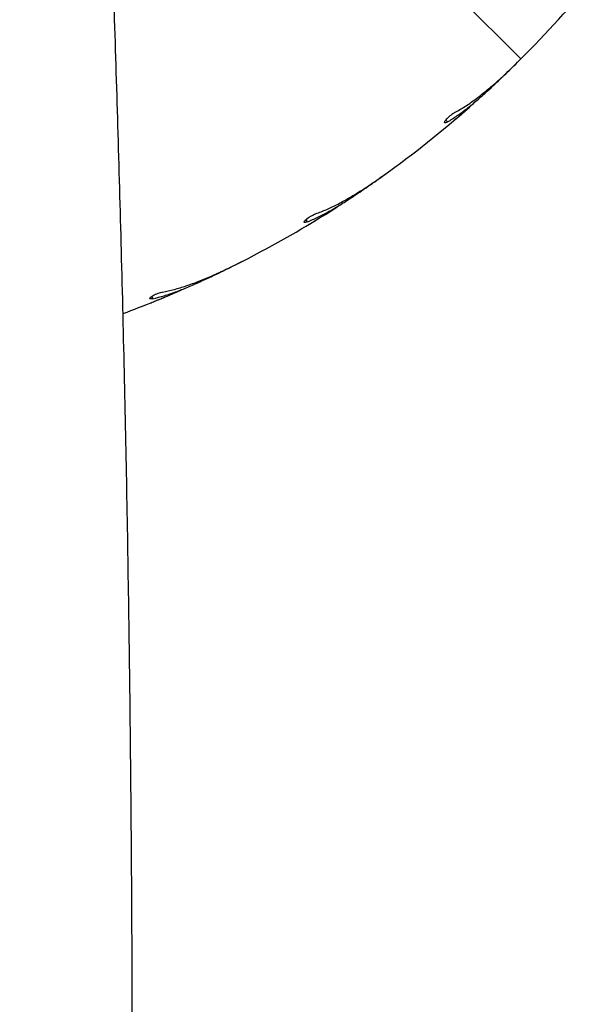
# Model space of a CAD drawing. Units: millimetres. Extents: x 1.2 to 59, y 0.8 to 40.2.
# Drawn here: x 15.9 to 16.1, y 14.1 to 14.4 of the extents above; entities that cross this region are included whole.
import ezdxf

# ---------------------------------------------------------------- set-up
doc = ezdxf.new("R2010")
doc.units = ezdxf.units.MM

msp = doc.modelspace()

# ---------------------------------------------------------------- linework, layer by layer
at = {"color": 7, "linetype": 'Continuous', "lineweight": 25}
for p, q in [((16.0625301055155, 14.4098632395238), (16.02399278594083, 14.44840055909846)), ((16.04064080799193, 14.3898872078572), (16.04079221297415, 14.39001092923043)), ((16.0226724604139, 14.3759624670083), (16.02391161367724, 14.37686767051066)), ((15.99900586484968, 14.36043656721732), (15.99917476007217, 14.36053508041774)), ((15.97908042806159, 14.34949413187607), (15.98044593031764, 14.35019434454337)), ((15.95327642173316, 14.33786165289169), (15.953458648435, 14.33793253219736))]:
    msp.add_line(p, q, dxfattribs=at)
at = {"color": 8, "linetype": 'Continuous', "lineweight": 25}
for p, q in [((16.04038897854104, 14.39182087608331), (16.04092031775835, 14.391289536866)), ((15.99905962819175, 14.36238582358426), (15.99950130597537, 14.36177790626821)), ((15.95363445403625, 14.33977850023849), (15.95397559481331, 14.33910897376558))]:
    msp.add_line(p, q, dxfattribs=at)
at = {"color": 7, "linetype": 'Continuous', "lineweight": 25}
for radius, start, end in [(0.3250000000000013, 315.0000000000013, 320.6966287510121), (0.3249999999999983, 306.0000000000015, 311.6966287510118), (0.3250000000000003, 297.0000000000018, 302.6966287510124), (0.3250000000000003, 290.2479464034946, 293.696628751012)]:
    msp.add_arc((15.83272040162987, 14.63967294340942), radius, start, end, dxfattribs=at)
for points, knots in [([(15.93438492817823, 13.51233963809133), (15.93446656229207, 13.51433371170328), (15.93472242609727, 13.52058368782468), (15.93512611527632, 13.53063646309131), (15.9355794469049, 13.54204277015986), (15.93597055255877, 13.55201632263535), (15.9363027200201, 13.56058021499592), (15.93657841314162, 13.56775768456634), (15.93680255428895, 13.57364137929744), (15.93697630083364, 13.57823309960072), (15.93711329494308, 13.58187223999082), (15.93723607847151, 13.58514753185819), (15.937398948986, 13.58951107454843), (15.93761936370995, 13.5954564867546), (15.93790465616026, 13.60322805979077), (15.93823032214452, 13.61220457199996), (15.93859347604579, 13.62235402386504), (15.93897993579459, 13.63332929215394), (15.93937344234236, 13.64470280371057), (15.93998165828208, 13.66260641351456), (15.94077471429383, 13.68679153081415), (15.94168143110213, 13.71603987092839), (15.94249054576803, 13.74368994221041), (15.94321629143719, 13.76999177190207), (15.94390375563661, 13.79656179356158), (15.94456669336332, 13.82412526873409), (15.94520415750231, 13.85301482957385), (15.94580590449106, 13.88324900855117), (15.94635763907743, 13.91464566064163), (15.94684818277409, 13.94720496451032), (15.94726538996279, 13.98092710123136), (15.94759608419922, 14.01581224537281), (15.94780869927666, 14.04914922362292), (15.94791702546855, 14.08078782351993), (15.94793717092914, 14.11057826919994), (15.94786973532769, 14.14095727545184), (15.94770932243972, 14.17149863149929), (15.94743101362667, 14.20478402874623), (15.94700512111224, 14.240358265289), (15.94639818383506, 14.27806486642176), (15.94563722828908, 14.31557429064117), (15.94472782131496, 14.35283507312887), (15.94368894179967, 14.38979578694522), (15.94256756906427, 14.42556987837945), (15.94138680091022, 14.46015707812893), (15.94020892551694, 14.49240483335485), (15.93905631827816, 14.5223948301257), (15.93794493969709, 14.55020873504709), (15.93683705498998, 14.57707993960238), (15.93580370285923, 14.60151013215087), (15.93483047843962, 14.62413265674023), (15.93389814464506, 14.6455807327338), (15.93291613772289, 14.66798718973467), (15.93181719495053, 14.6929326420829), (15.93059787842512, 14.72054994033528), (15.92925841698865, 14.75097183415036), (15.9278711756569, 14.78275110778463), (15.92644682165158, 14.81588746636256), (15.92499849490439, 14.85038057322938), (15.92376606577219, 14.88071762461581), (15.92275064897045, 14.90658835439743), (15.92194670912172, 14.92768186863345), (15.92115598546449, 14.94915306534745), (15.92039814008206, 14.97056978872681), (15.91969267043338, 14.99141696240236), (15.91906529779805, 15.01087992452717), (15.91851261502723, 15.02891598631656), (15.91802821326017, 15.04556672530563), (15.91759702944208, 15.06121967847253), (15.91721567609847, 15.07587493466435), (15.91690937892189, 15.08836093653731), (15.91666540339759, 15.09884042922369), (15.91647299353539, 15.10747622077823), (15.91629977757697, 15.11560313679761), (15.9161444804755, 15.12322120757163), (15.91600649123515, 15.13029798850501), (15.91588723077996, 15.13668784880351), (15.9157932388686, 15.14193531369519), (15.91572208227918, 15.14604189389097), (15.91567000871688, 15.14912394638438), (15.9156244097037, 15.15188120611168), (15.91557731827067, 15.15478771721848), (15.91552158354519, 15.15831601347283), (15.91545513206901, 15.16266490508966), (15.91537514703161, 15.16812475649096), (15.91528309785254, 15.17477432685224), (15.91518146872117, 15.18269237582895), (15.91507681343425, 15.1916672177428), (15.91497337665248, 15.20169876556275), (15.91487673750346, 15.21271154843878), (15.91479217047663, 15.22469298772718), (15.91472584230068, 15.23756791019244), (15.91468497792484, 15.25099567782801), (15.91467114566593, 15.26790528466402), (15.91471596611146, 15.28765239149427), (15.91485652776419, 15.30993352396667), (15.91507193182536, 15.33111176737115), (15.91533817072241, 15.3505273312683), (15.91563632627999, 15.36825498667439), (15.91595101213896, 15.38436951314439), (15.91628677859767, 15.39960561594642), (15.91663647350953, 15.41396344038743), (15.91699931666946, 15.42766021130827), (15.91738607148772, 15.4412299270718), (15.91781261073993, 15.45520929193996), (15.91831258717802, 15.4705518424384), (15.91889713763829, 15.48732225866717), (15.91957840430259, 15.50558247510452), (15.92034193689403, 15.52476055236024), (15.92112843323163, 15.54332952529056), (15.92192213260687, 15.56111085611486), (15.92268491187038, 15.57746203091358), (15.92344774458593, 15.5931714050688), (15.92417715488403, 15.60767958790819), (15.92486147535448, 15.62089115490052), (15.92549459106262, 15.63280617923841), (15.92607122303341, 15.64342472361455), (15.92651607201141, 15.6514671549602), (15.9268292395343, 15.65706135419391), (15.92701347278783, 15.66033104569617), (15.92715258627912, 15.6627880809171), (15.92727810910917, 15.66499736675135), (15.92742534700075, 15.66757952486358), (15.92763233196744, 15.67119142243215), (15.92790644881817, 15.67594235983014), (15.92825259434641, 15.68189004120427), (15.92866750174647, 15.68894719072782), (15.92915320357769, 15.6971138012742), (15.92966539871291, 15.70561686791617), (15.93019574631967, 15.7143148978776), (15.93072700972764, 15.72292957921419), (15.93128187059459, 15.73182380861045), (15.93184364360995, 15.74072910399121), (15.93275999950771, 15.75510334108903), (15.93402919138551, 15.77463030548269), (15.93565232029049, 15.79899339610599), (15.9371834601583, 15.82151156022517), (15.93861646338201, 15.84225715638101), (15.9399480047566, 15.86130245961496), (15.94123231182003, 15.87949639899337), (15.94246422317423, 15.89681924913623), (15.9436336554889, 15.91317442754945), (15.94467824100935, 15.92773023008347), (15.94559763907947, 15.94051634913314), (15.94639815485435, 15.9516392849239), (15.94713964103139, 15.96194059785122), (15.94777883094627, 15.97082489253793), (15.94832211139563, 15.97838252141888), (15.94876374352147, 15.98453200103925), (15.94913717128357, 15.98973731433513), (15.94943282207805, 15.99386262211094), (15.94969784571788, 15.99756375514259), (15.94998461607739, 16.00157231572611), (15.95033908880579, 16.00653379326129), (15.95076272115931, 16.0124740316564), (15.9512549704175, 16.01939305156134), (15.95181510474772, 16.02729088872875), (15.95244215793222, 16.03616758043828), (15.95314306018178, 16.04613959572045), (15.95391731569106, 16.05722532206337), (15.95474832445124, 16.06921908700623), (15.95560134590288, 16.08164777341398), (15.95644937405121, 16.09413629673281), (15.95728135524128, 16.10653360749614), (15.95809663855261, 16.11883970920881), (15.95889459513984, 16.13105460438846), (15.96022090137577, 16.15166902445694), (15.9620082814704, 16.18041380038991), (15.96394510269681, 16.21365316920677), (15.96552854841632, 16.24276609263082), (15.96679909096371, 16.26773718790884), (15.96793374992119, 16.2918300515115), (15.96892435062757, 16.31479220649559), (15.96962017770167, 16.33247668268765), (15.97008957972966, 16.34522527799415), (15.97037857938902, 16.35338089132966), (15.9706499112275, 16.36134043196113), (15.97090438337205, 16.36910374481967), (15.97113798398687, 16.3765184096311), (15.97134344374676, 16.38329780910834), (15.97151128263471, 16.38903552107384), (15.97164244462746, 16.39365344427209), (15.97174105828916, 16.39720777234649), (15.97181728876866, 16.40000692916381), (15.97188231794319, 16.40243014627339), (15.97194666999661, 16.40486234345025), (15.9720490247939, 16.40879320887062), (15.97219446575969, 16.41454830944756), (15.97238468791616, 16.42244765916438), (15.97259180100272, 16.43157420890194), (15.97281039364985, 16.44192810099518), (15.97301891466586, 16.45270923291048), (15.97321476892939, 16.4638551264321), (15.973395842927, 16.47530337375768), (15.97356949486345, 16.4877924023926), (15.97372964988447, 16.50132229452809), (15.97386889663002, 16.51579720408735), (15.97398106960259, 16.53120496834281), (15.97405987611435, 16.54753343322441), (15.97409878075857, 16.56486641681515), (15.97409031508333, 16.58333912923326), (15.97402544732797, 16.6029655260486), (15.97389466617441, 16.62375956527108), (15.97368991307164, 16.64560015574963), (15.97340262230446, 16.66848746516948), (15.97302418281544, 16.69242166598392), (15.97254595585401, 16.71740293322111), (15.97195993049597, 16.74341137604939), (15.97125758229394, 16.77044564003537), (15.97043242083328, 16.79850445427255), (15.96947024792537, 16.82760629937784), (15.96854897870517, 16.85322271416553), (15.96790477522033, 16.86913659048924), (15.96766726682675, 16.87500380370713)], [0, 0, 0, 0, 0.001785945385228972, 0.005597644913871954, 0.009001989955172299, 0.01199907800820458, 0.01452687520359416, 0.01666844930206437, 0.0184238600341942, 0.01979315661231822, 0.02077805018270707, 0.02168064386361598, 0.02272406768113839, 0.02468259292513104, 0.02700027123307834, 0.02967704379448807, 0.03271284257086256, 0.03607890699805555, 0.03949328805302688, 0.04288423607893932, 0.05208855827135556, 0.06111582949965924, 0.0690263834401204, 0.07679598606327304, 0.08461309123432907, 0.09275802227939765, 0.1014096844282809, 0.1104051510087347, 0.1197442969229989, 0.1294270232477535, 0.1394532654849238, 0.149823003202822, 0.1605362712406495, 0.1691757826309696, 0.1780265939739854, 0.1870888263194415, 0.1962497868303001, 0.2052427603747454, 0.2167485120730449, 0.227947625416115, 0.2388404956808762, 0.2501718959317468, 0.2611521503328075, 0.271781206092647, 0.2820589102256427, 0.2919850460589553, 0.300531996656023, 0.3087995148316349, 0.3167874164609448, 0.3244955335519486, 0.3305871880358525, 0.3369645313824823, 0.3436276277046791, 0.350576512319357, 0.3592216210112621, 0.3682716994391368, 0.3777266050705104, 0.3875861067849369, 0.3978498784904, 0.4085174952208443, 0.4146675695010898, 0.4209440218296176, 0.4273467382476538, 0.4338332638319373, 0.4400603025079483, 0.4459527170096807, 0.4512020186538959, 0.4561540186598133, 0.460808810955681, 0.4651664922087961, 0.469227159396963, 0.4719458436978549, 0.4745130725559055, 0.47692887851261, 0.4791932927404089, 0.4813063448736057, 0.4832391080661815, 0.4848906920640602, 0.4859850642765851, 0.4869005494573274, 0.4876386625794645, 0.4884434485711552, 0.4894921753480881, 0.4907848214681716, 0.4923213596439248, 0.4943607084660151, 0.4967141232116395, 0.4993815400094983, 0.502362887692451, 0.5056580887955902, 0.509199864031514, 0.5130442233943636, 0.5171353000634877, 0.5211691958496546, 0.5281165013116568, 0.5347357278659784, 0.5410271447988919, 0.5469909937759864, 0.5520392084089336, 0.5568265365791633, 0.5613530542338853, 0.5656188175417932, 0.5696238669135837, 0.5735617446236053, 0.5777148837306131, 0.5820857237188259, 0.5872395570343141, 0.5926665674607897, 0.5983668212379563, 0.6043403964514926, 0.6092257216587476, 0.6142249319750768, 0.6189241864562193, 0.6232382390672486, 0.6271670388363367, 0.630710534722666, 0.6338686786384208, 0.6366414282086768, 0.6378868820606466, 0.6388607104832436, 0.6395592207605096, 0.6400795165819092, 0.6408323210239252, 0.6418637108342374, 0.6433030926464822, 0.6450725995307701, 0.6471722533099796, 0.6496020802718407, 0.6523621113448455, 0.6547623785672754, 0.6573665263579939, 0.6600524301334146, 0.6627025383034725, 0.6653168473250621, 0.6728856682770329, 0.6801372508626191, 0.6870714826643987, 0.6929944996514236, 0.6986643585585132, 0.70408098587476, 0.7092443142174449, 0.7141366629775501, 0.7186893356829275, 0.7222457063941593, 0.7255574697927949, 0.728624606227458, 0.7314471004222441, 0.7334931428395298, 0.7353752515969597, 0.7369399485973224, 0.7381426015865346, 0.739060018985602, 0.740245760406468, 0.7417228740954953, 0.7434913650817782, 0.7455512338217641, 0.747902476977173, 0.7505450873014048, 0.753479053114988, 0.7568083347100065, 0.7604452946511332, 0.7641898042809018, 0.7679069689122282, 0.7715967787245106, 0.7752592249634102, 0.7788942999674126, 0.7825019971904384, 0.793662177876767, 0.8045517922662812, 0.8121644470853653, 0.8196368105751113, 0.826827372589761, 0.8336525219627017, 0.8401124807604444, 0.8425942648689785, 0.8450176700210854, 0.8473827106621102, 0.8496894012599723, 0.8519376243349706, 0.8539916946496602, 0.8557319621127056, 0.857051553246804, 0.858107484742267, 0.8588997639926043, 0.8595462913446436, 0.8602671966824618, 0.8610674909513564, 0.863049734933348, 0.8653965109977906, 0.8681078108575511, 0.8711836272835636, 0.8746240245384804, 0.8777157052780689, 0.8811165900267335, 0.8848267045954061, 0.888846077024577, 0.8931747403673984, 0.897727200908174, 0.9025780909428246, 0.9077274679728268, 0.9131754013662317, 0.9190423607164384, 0.9252203756694792, 0.9317095655943899, 0.9385100669934096, 0.9456220339523683, 0.9530456382944821, 0.9607810694159052, 0.9688106358811452, 0.9771510966837109, 0.9858026878973366, 0.9947656588795344, 1, 1, 1, 1]), ([(16.04299691450221, 14.39404109147776), (16.04400384085399, 14.39461342103132), (16.04601775617265, 14.39575811572842), (16.04909772346851, 14.39791011064434), (16.05223031218509, 14.40035125970461), (16.05552434266546, 14.40317700581579), (16.05895798594834, 14.40633625733503), (16.06133607889937, 14.40868430065324), (16.0625301055155, 14.4098632395238)], [0, 0, 0, 0, 0.1575958162113646, 0.3152014324241291, 0.4776917439917686, 0.6401915683250528, 0.8193422826726711, 1, 1, 1, 1]), ([(16.052641195868, 14.40038265053971), (16.05410003150805, 14.4017350183323), (16.05703345436616, 14.40445435592349), (16.06006388906429, 14.40742894727739), (16.06158724266421, 14.40892422927441)], [0, 0, 0, 0, 0.4973151538741145, 1, 1, 1, 1]), ([(16.04092031775835, 14.391289536866), (16.04187302249331, 14.39188706334818), (16.04377848574356, 14.39308215004301), (16.04668578485701, 14.39525694781153), (16.0496365120989, 14.39766921392851), (16.05163961802186, 14.3994781566876), (16.052641195868, 14.40038265053971)], [0, 0, 0, 0, 0.2468969422100436, 0.493807821791058, 0.7468976224522949, 1, 1, 1, 1]), ([(16.04092031775835, 14.391289536866), (16.04074689545025, 14.39119462603463), (16.0404000409065, 14.39100479893875), (16.04009239250139, 14.39096075543103), (16.03998748566131, 14.39110966839799), (16.04011134576396, 14.39145020921994), (16.04044642718443, 14.39193159737213), (16.04094904673167, 14.392487148025), (16.04155777140467, 14.3930480323476), (16.04220737917024, 14.39355559073476), (16.04269314534439, 14.39387375357837), (16.04293778894453, 14.39400852086824), (16.04299691450221, 14.39404109147776)], [0, 0, 0, 0, 0.1101176983757779, 0.220241700423733, 0.3310051418469978, 0.4413556492558838, 0.5497824796801408, 0.655393185879722, 0.7587325314729219, 0.8617098717396326, 0.9665779895711206, 1, 1, 1, 1]), ([(16.04079221297415, 14.39001092923043), (16.04096506655579, 14.39015513881728), (16.0413107628995, 14.39044354896436), (16.0419573092911, 14.39098607134934), (16.04260841207279, 14.39153536966377), (16.04320608898616, 14.39204228815492), (16.04367196486372, 14.39243919590684), (16.04396782538727, 14.39269209940049), (16.04399200844135, 14.39271280400162), (16.04400327749183, 14.39272245212936)], [0, 0, 0, 0, 0.1454326800760375, 0.29085625696913, 0.4364909440755372, 0.5822603420747395, 0.7279108245132022, 0.8732092877728478, 1, 1, 1, 1]), ([(16.00198277434112, 14.36417073337602), (16.00306683582614, 14.36457849861788), (16.0052350262079, 14.36539405445823), (16.00861372016888, 14.36703774170944), (16.01208962136745, 14.36895879133385), (16.01578514094772, 14.37123444792532), (16.01967072620532, 14.37381766366579), (16.02238685578629, 14.37576478297579), (16.02375060862493, 14.37674242023757)], [0, 0, 0, 0, 0.1575958162113642, 0.3152014324241287, 0.4776917439917683, 0.6401915683250521, 0.8193422826726713, 1, 1, 1, 1]), ([(16.0125003569989, 14.36892551932655), (16.0141527888836, 14.37003302505456), (16.01747549455992, 14.37225999465197), (16.02093394818537, 14.37472389941941), (16.0226724604139, 14.3759624670083)], [0, 0, 0, 0, 0.4973151538741133, 1, 1, 1, 1]), ([(15.99950130597537, 14.36177790626821), (16.0005357550697, 14.3622190403523), (16.00260471165319, 14.36310133342257), (16.00581643041566, 14.36479455404017), (16.00910819086829, 14.36671552572076), (16.01136961622619, 14.36818884258924), (16.0125003569989, 14.36892551932655)], [0, 0, 0, 0, 0.2468969422100439, 0.4938078217910556, 0.7468976224522953, 1, 1, 1, 1]), ([(15.99950130597537, 14.36177790626821), (15.99931517145852, 14.36171129317266), (15.99894289176959, 14.36157806316832), (15.99863214110428, 14.36158268872294), (15.99855182096181, 14.36174617936959), (15.99872742846238, 14.36206315158003), (15.99913369017259, 14.36248619476249), (15.99971702890834, 14.36295627864495), (16.00040600080945, 14.36341503203222), (16.00112701045024, 14.3638147204901), (16.00165656767093, 14.36405297564956), (16.00191928155129, 14.36414781303974), (16.00198277434112, 14.36417073337602)], [0, 0, 0, 0, 0.1101176983757803, 0.2202417004237339, 0.3310051418469986, 0.4413556492558863, 0.5497824796801465, 0.6553931858797248, 0.7587325314729109, 0.8617098717396212, 0.9665779895711157, 1, 1, 1, 1]), ([(15.99917476007217, 14.36053508041774), (15.99936804488896, 14.3606504742877), (15.9997546024241, 14.36088125480469), (16.0004780579558, 14.36131595569995), (16.00120707376977, 14.36175663632528), (16.00187669181154, 14.36216381654041), (16.00239892203581, 14.3624829586556), (16.00273070284809, 14.36268646570484), (16.00275782708185, 14.36270313233484), (16.00277046669131, 14.36271089881024)], [0, 0, 0, 0, 0.1454326800760417, 0.2908562569691309, 0.43649094407554, 0.5822603420747349, 0.727910824513202, 0.8732092877728496, 1, 1, 1, 1]), ([(15.95680083281426, 14.34108415402472), (15.95793533624098, 14.34131731442132), (15.96020441364283, 14.34178364971346), (15.96379863961037, 14.34287855626475), (15.96753226506757, 14.34423220383595), (15.97153827779094, 14.34590173668996), (15.97578012901871, 14.34784530930691), (15.978767415105, 14.34934356006917), (15.98026731404523, 14.3500958230482)], [0, 0, 0, 0, 0.1575958162113647, 0.3152014324241292, 0.4776917439917696, 0.640191568325052, 0.8193422826726716, 1, 1, 1, 1]), ([(15.96793273897315, 14.34413508825349), (15.96973807874538, 14.34497046145029), (15.97336825119875, 14.34665022767155), (15.97716956514529, 14.34854277633992), (15.97908042806159, 14.34949413187607)], [0, 0, 0, 0, 0.4973151538741113, 1, 1, 1, 1]), ([(15.95397559481331, 14.33910897376558), (15.95506631669718, 14.33938285326639), (15.95724782203634, 14.33993062772856), (15.96068487727281, 14.34110057848415), (15.96423661686913, 14.34248295503023), (15.9667006778644, 14.34358436805714), (15.96793273897315, 14.34413508825349)], [0, 0, 0, 0, 0.2468969422100413, 0.4938078217910571, 0.7468976224522934, 0.9999999999999999, 0.9999999999999999, 0.9999999999999999, 0.9999999999999999]), ([(15.95397559481331, 14.33910897376558), (15.95378133133728, 14.33907229864135), (15.95339279326462, 14.33899894629342), (15.95308659205183, 14.33905212701388), (15.95303283635544, 14.33922616965789), (15.95325586721444, 14.33951176834902), (15.95372330570278, 14.3398660498346), (15.95437299989138, 14.34023909192135), (15.95512525424583, 14.34058441834239), (15.95589991211158, 14.34086639521466), (15.95646022092255, 14.34101887605722), (15.95673453619549, 14.34107144833642), (15.95680083281426, 14.34108415402472)], [0, 0, 0, 0, 0.1101176983757859, 0.2202417004237379, 0.3310051418470037, 0.4413556492558954, 0.5497824796801427, 0.6553931858797191, 0.7587325314729194, 0.8617098717396287, 0.9665779895711254, 1, 1, 1, 1]), ([(15.953458648435, 14.33793253219736), (15.95366760517327, 14.33801626897038), (15.95408550557041, 14.33818373727503), (15.95486805636602, 14.33849991290184), (15.95565703442346, 14.33882112481855), (15.95638210537509, 14.33911854062941), (15.95694783090477, 14.3393520587698), (15.95730736246108, 14.33950115835569), (15.95733675998586, 14.33951337662682), (15.95735045892518, 14.33951907021348)], [0, 0, 0, 0, 0.1454326800760334, 0.2908562569691273, 0.4364909440755418, 0.5822603420747346, 0.7279108245132015, 0.8732092877728477, 1, 1, 1, 1])]:
    msp.add_open_spline(points, degree=3, knots=knots, dxfattribs=at)

doc.saveas('drawing.dxf')
